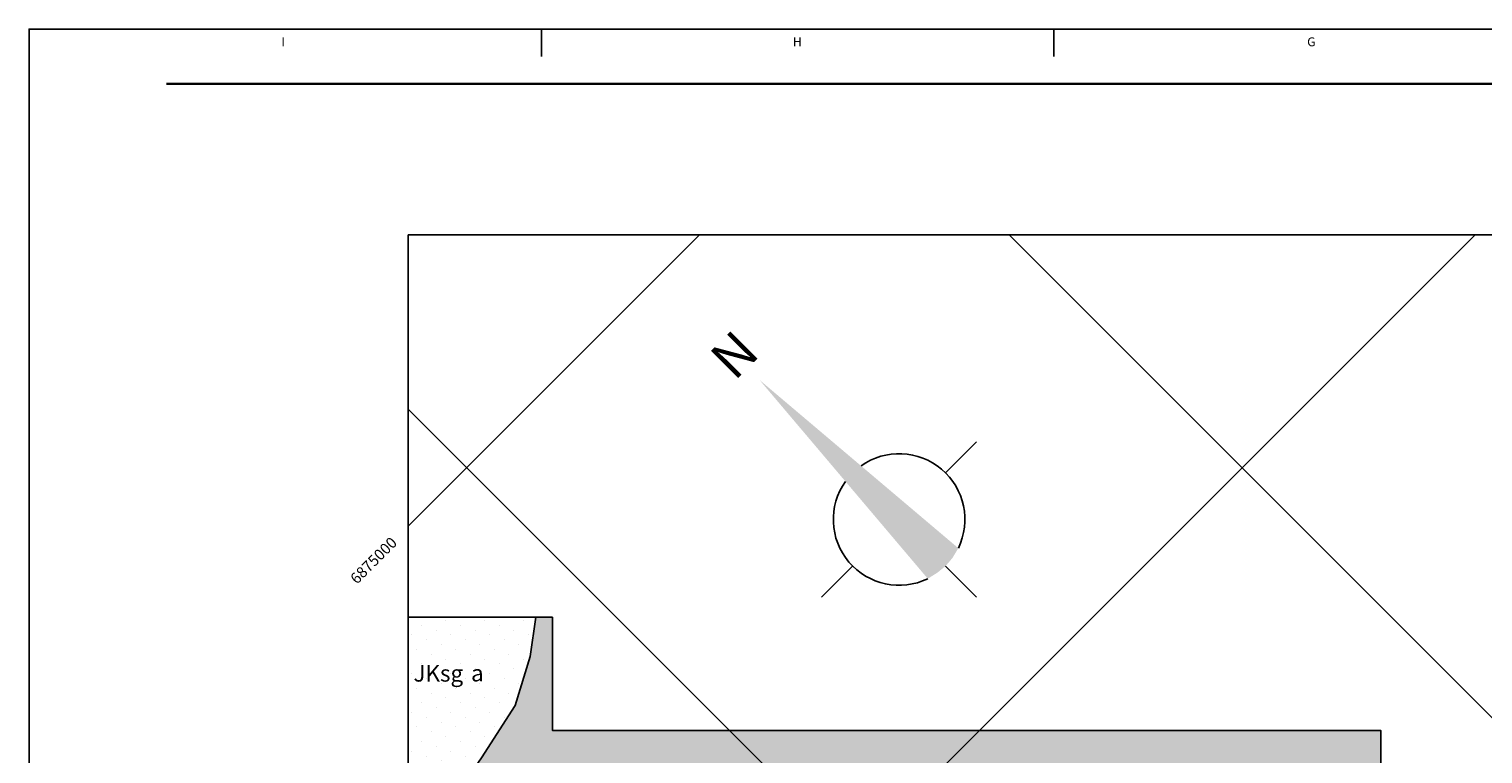
# Model space of a CAD drawing. Extents: x 0 to 42050, y 0 to 29700.
# Drawn here: x 0 to 13256, y 23089 to 29700 of the extents above; entities that cross this region are included whole.
import ezdxf
from ezdxf.enums import TextEntityAlignment as Align

# ---------------------------------------------------------------- set-up
doc = ezdxf.new("R2010")
doc.units = 0
doc.header["$LTSCALE"] = 5
doc.header["$MEASUREMENT"] = 0
doc.layers.get('0').update_dxf_attribs({"linetype": 'CONTINUOUS'})
for name, color, linetype in [('BASE-AUX', 2, 'CONTINUOUS'), ('BASE-COORDUTM', 8, 'CONTINUOUS'), ('FORMATO', 7, 'CONTINUOUS'), ('GEOL-JKSG', 253, 'CONTINUOUS'), ('GEOL-JKSGE', 7, 'CONTINUOUS'), ('GEOL-TXT', 5, 'CONTINUOUS')]:
    doc.layers.add(name, color=color, linetype=linetype)
doc.styles.add('REGUA120', font='romans.shx', dxfattribs={"height": 150})
doc.styles.add('REGUA140R', font='ROMANSBR.SHX', dxfattribs={"height": 3.5})
doc.styles.add('REGUA80', font='ROMANSBR.shx', dxfattribs={"height": 100})
doc.styles.add('ROMANS15', font='ROMANS', dxfattribs={"oblique": 15})
doc.styles.add('SIMBOLO', font='GREEKS.SHX', dxfattribs={"height": 375})

# ---------------------------------------------------------------- blocks, each defined once
blk = doc.blocks.new('NORTE')
at = {"color": 5, "linetype": 'CONTINUOUS'}
for p, q in [((-6, 10), (-10, 10)), ((10, 10), (6, 10)), ((0, 0), (0, 4))]:
    blk.add_line(p, q, dxfattribs=at)
for start, end in [(99.6669, 250.8406), (289.1594, 80.333)]:
    blk.add_arc((0, 10), 6, start, end, dxfattribs=at)
for points in [[(0, 28), (-1.97, 4.33), (0, 28), (-0.94, 4.1)], [(0, 28), (-0.94, 4.1), (0, 28), (0, 4)], [(0, 28), (0, 4), (0, 28), (0.97, 4.08)], [(0, 28), (0.97, 4.08), (0, 28), (1.97, 4.33)]]:
    blk.add_solid(points, dxfattribs=at)
at = {"color": 5, "linetype": 'CONTINUOUS', "style": 'REGUA140R'}
blk.add_text('N', height=3.5, dxfattribs=at).set_placement((0, 29.5), align=Align.CENTER)
blk = doc.blocks.new('E')
at = {"layer": 'FORMATO', "color": 5, "style": 'SIMBOLO'}
blk.add_text('a', height=3, dxfattribs=at).set_placement((3.88, -1.11))
at = {"layer": 'GEOL-TXT', "color": 5, "style": 'REGUA120'}
blk.add_text('JKsg', height=3, dxfattribs=at).set_placement((-6.62, -1.15))

msp = doc.modelspace()

# ---------------------------------------------------------------- hatches: boundary and pattern name
at = {"layer": 'GEOL-JKSG'}
msp.add_hatch(color=256, dxfattribs=at).paths.add_polyline_path([(12325, 23303), (4772, 23303), (4772, 24335), (4621, 24335), (4570, 23978), (4433, 23532), (4124, 23052), (3815, 22606), (3455, 22199), (3455, 20433), (12325, 20433)])
at = {"layer": 'GEOL-JKSGE'}
h = msp.add_hatch(dxfattribs=at)
h.set_pattern_fill('DOTS,_I', color=256, scale=2000, angle=45, style=2)
h.set_pattern_definition([(45, (0, 0), (-44.1942, 132.5825), [0, -125])])
h.paths.add_polyline_path([(4433, 23532), (4570, 23978), (4621, 24335), (3455, 24335), (3455, 22199), (3815, 22606), (4124, 23052)])
h.paths.add_polyline_path([(3470, 23648), (4048, 23648), (4048, 23948), (3470, 23948)], flags=24)

# ---------------------------------------------------------------- linework, layer by layer
msp.add_lwpolyline([(3455, 22199), (3815, 22606), (4124, 23052), (4433, 23532), (4570, 23978), (4621, 24335)])
at = {"layer": 'BASE-AUX'}
for points in [[(3455, 24335), (4772, 24335), (4772, 23303), (12325, 23303), (12325, 17309), (16245, 17309), (16245, 16657), (28614, 16657), (28614, 10801)], [(3455, 24335), (3455, 10801)]]:
    msp.add_lwpolyline(points, dxfattribs=at)
at = {"layer": 'BASE-COORDUTM'}
for points in [[(31609, 27823), (3455, 27823)], [(3455, 18094), (13184, 27823)], [(3455, 25165), (6113, 27823)], [(8936, 27823), (25958, 10801)], [(3455, 26234), (18887, 10801)]]:
    msp.add_lwpolyline(points, dxfattribs=at)
at = {"layer": 'BASE-COORDUTM', "flags": 128}
msp.add_lwpolyline([(3455, 10801), (3455, 27823)], dxfattribs=at)
at = {"layer": 'FORMATO', "linetype": 'CONTINUOUS'}
for p, q in [((4672, 29700), (4672, 29450)), ((9344, 29700), (9344, 29450))]:
    msp.add_line(p, q, dxfattribs=at)
at = {"layer": 'FORMATO', "color": 7, "linetype": 'CONTINUOUS'}
msp.add_lwpolyline([(0, 0), (0, 29700), (42050, 29700), (42050, 0), (0, 0)], dxfattribs=at)
at = {"layer": 'FORMATO', "color": 9, "linetype": 'CONTINUOUS', "const_width": 20}
msp.add_lwpolyline([(1250, 29200), (36300, 29200)], dxfattribs=at)

# ---------------------------------------------------------------- block references
at = {"xscale": 100, "yscale": 100, "zscale": 100, "rotation": 45}
msp.add_blockref('NORTE', (8640, 24520), dxfattribs=at)
at = {"layer": 'BASE-AUX', "xscale": 50, "yscale": 50, "zscale": 50}
msp.add_blockref('E', (3836, 23806), dxfattribs=at)

# ---------------------------------------------------------------- texts
at = {"layer": 'BASE-COORDUTM', "style": 'REGUA80'}
msp.add_text('6875000', height=100, rotation=45, dxfattribs=at).set_placement((2989, 24631))
at = {"layer": 'FORMATO', "style": 'ROMANS15', "oblique": 15}
for s, p in [('I', (2333, 29542)), ('H', (7045, 29543)), ('G', (11730, 29543))]:
    msp.add_text(s, height=81.2, dxfattribs=at).set_placement(p, align=Align.RIGHT)

doc.saveas('drawing.dxf')
